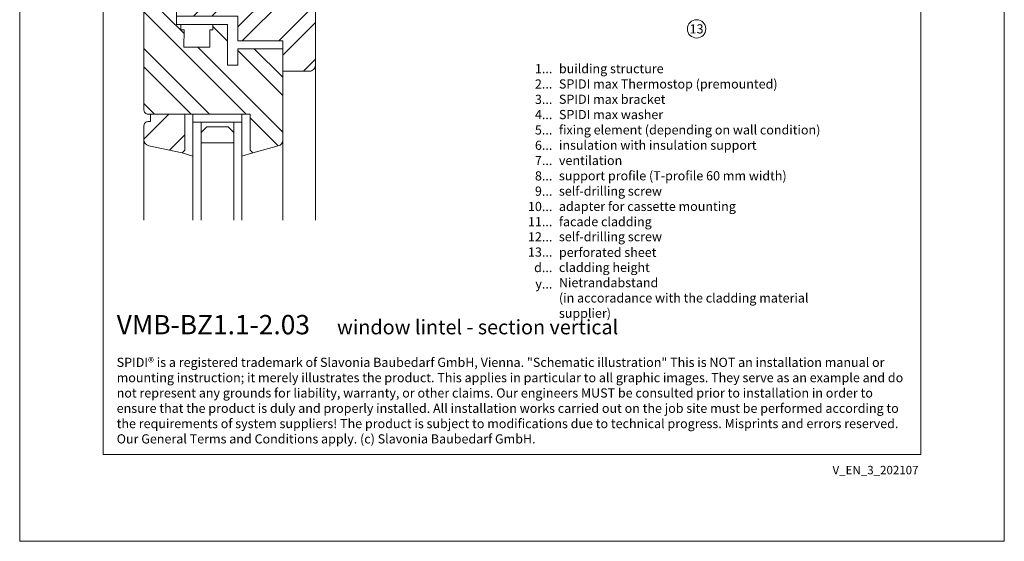
# Model space of a CAD drawing. Units: millimetres. Extents: x -1685 to 10921, y 4 to 6486.
# Drawn here: x 6874 to 7357, y 4 to 260 of the extents above; entities that cross this region are included whole.
import ezdxf

# ---------------------------------------------------------------- set-up
doc = ezdxf.new("R2010")
doc.units = ezdxf.units.MM
doc.layers.get('Defpoints').update_dxf_attribs({"lineweight": 5})
doc.layers.add('Blattrahmen_innen', color=251, linetype='Continuous', lineweight=5, true_color=0x696969)
for name, color, linetype, lineweight in [('Fenster', 253, 'Continuous', 9), ('Legende', 251, 'Continuous', 5), ('Legende_EN', 251, 'Continuous', 5)]:
    doc.layers.add(name, color=color, linetype=linetype, lineweight=lineweight)
doc.layers.add('Text_EN', color=7, linetype='Continuous')
doc.styles.get("Standard").update_dxf_attribs({"font": 'arial.ttf'})
doc.styles.add('Text-H1.9', font='arial.ttf', dxfattribs={"height": 1.9})
doc.styles.add('Text-H3', font='arial.ttf', dxfattribs={"height": 3})
doc.styles.add('Text-H5', font='arial.ttf', dxfattribs={"height": 5})
pattern_1 = [(45, (-1026.041, -341.978), (-13.4704, 13.4704), []), (45, (-1017.06, -341.978), (-13.4704, 13.4704), [])]

# ---------------------------------------------------------------- blocks, each defined once
blk = doc.blocks.new('A$C776E5259')
at = {"layer": 'Fenster'}
h = blk.add_hatch(dxfattribs=at)
h.set_pattern_fill('ANSI32', color=256, scale=2, style=0)
h.set_pattern_definition(pattern_1)
h.paths.add_polyline_path([(-68, -68), (-38.03, -68), (-38.03, -80), (-16, -80), (-16, -95), (-3, -95, 0.414214), (0, -92), (0, 0), (-15.26, 0), (-15.26, -6), (-24.26, -6), (-24.26, 0), (-43.26, 0), (-43.26, -6), (-52.26, -6), (-52.26, 0), (-68, 0)])
h = blk.add_hatch(dxfattribs=at)
h.set_pattern_fill('ANSI32', color=256, scale=2, angle=90, style=0)
h.set_pattern_definition([(135, (-1026.041, -341.978), (-13.4704, -13.4704), []), (135, (-1026.041, -332.998), (-13.4704, -13.4704), [])])
h.paths.add_polyline_path([(-84, -114, 0.414214), (-82, -116), (-31.96, -116), (-31.96, -133.64), (-30.6, -135), (-18.21, -131.61, 0.338048), (-16, -128.72), (-16, -84), (-38.03, -84), (-38.03, -92.01), (-43.02, -92.01), (-43.02, -80.27), (-48.56, -74.74), (-51.66, -74.74), (-51.66, -83.26), (-64.37, -83.26), (-64.36, -74.73), (-65.85, -74.72), (-65.85, -72), (-68, -72), (-68, -57), (-81, -57, 0.414214), (-84, -60)])
h = blk.add_hatch(dxfattribs=at)
h.set_pattern_fill('ANSI32', color=256, scale=2, style=0)
h.set_pattern_definition(pattern_1)
h.paths.add_polyline_path([(-63.96, -116), (-80.73, -116), (-80.73, -119.66), (-82, -119.66, 0.414214), (-84, -121.66), (-84, -128.58, 0.353796), (-81.63, -131.51), (-65.32, -135), (-63.96, -133.64)])
for p, q in [((-65.85, -71.99), (-65.85, -74.72)), ((-64.36, -74.73), (-65.85, -74.72)), ((-64.36, -74.73), (-64.37, -83.25)), ((-43.02, -80.27), (-50.17, -73.12)), ((0, -167.9), (0, -92)), ((-59.96, -116), (-59.96, -120)), ((-59.96, -120), (-59.96, -116)), ((-35.96, -120), (-59.96, -120)), ((-35.96, -120), (-35.96, -116)), ((-84, -167.9), (-84, -128.58)), ((-16, -167.9), (-16, -128.72)), ((-65.32, -135), (-59.96, -136.55)), ((-30.6, -135), (-35.96, -136.55))]:
    blk.add_line(p, q, dxfattribs=at)
for points in [[(-68, -68), (-38.03, -68), (-38.03, -80), (-16, -80), (-16, -95), (-3, -95, 0.414214), (0, -92), (0, 0), (-15.26, 0), (-15.26, -6), (-24.26, -6), (-24.26, 0), (-43.26, 0), (-43.26, -6), (-52.26, -6), (-52.26, 0), (-68, 0)], [(-38.03, -92.01), (-43.02, -92.01), (-43.02, -72), (-68, -72), (-68, -57), (-81, -57, 0.414214), (-84, -60), (-84, -114, 0.414214), (-82, -116), (-31.96, -116), (-31.96, -133.64), (-30.6, -135), (-18.21, -131.61, 0.338048), (-16, -128.72), (-16, -84), (-38.03, -84)], [(-80.73, -116), (-80.73, -119.66), (-82, -119.66, 0.414214), (-84, -121.66), (-84, -128.58, 0.353796), (-81.63, -131.51), (-65.32, -135), (-63.96, -133.64), (-63.96, -116)]]:
    blk.add_lwpolyline(points, format="xyb", close=True, dxfattribs=at)
for points in [[(-64.37, -83.26), (-51.66, -83.26), (-51.66, -74.74), (-50.17, -74.74), (-50.17, -72)], [(-55.96, -120), (-55.96, -167.9)], [(-39.96, -120), (-39.96, -167.9)]]:
    blk.add_lwpolyline(points, dxfattribs=at)
at = {"layer": 'Fenster', "flags": 128}
for points in [[(-59.96, -167.9), (-59.96, -120)], [(-35.96, -167.9), (-35.96, -120)]]:
    blk.add_lwpolyline(points, dxfattribs=at)
at = {"layer": 'Fenster'}
blk.add_lwpolyline([(-39.96, -125), (-39.96, -130), (-55.96, -130), (-55.96, -125), (-53.13, -122.17), (-42.79, -122.17)], close=True, dxfattribs=at)

msp = doc.modelspace()

# ---------------------------------------------------------------- linework, layer by layer
at = {"layer": 'Blattrahmen_innen'}
msp.add_lwpolyline([(6915.235, 46.927), (7315.919, 46.927), (7315.919, 589.568), (6915.235, 589.568)], close=True, dxfattribs=at)
at = {"layer": 'Defpoints'}
msp.add_lwpolyline([(6874.351, 686.781), (7356.803, 686.781), (7356.803, 4.455), (6874.351, 4.455)], close=True, dxfattribs=at)
at = {"layer": 'Legende'}
msp.add_circle((7206.027, 255.586), 4.5, dxfattribs=at)

# ---------------------------------------------------------------- block references
at = {"layer": 'Fenster'}
msp.add_blockref('A$C776E5259', (7019.227, 329.804), dxfattribs=at)

# ---------------------------------------------------------------- texts
at = {"layer": 'Legende', "insert": (7206.027, 255.586), "char_height": 4.5, "attachment_point": 5, "style": 'Text-H5'}
msp.add_mtext_dynamic_manual_height_columns('13', width=10.27647, gutter_width=1, heights=[0], dxfattribs=at)
at = {"layer": 'Legende_EN', "char_height": 4.5, "style": 'Text-H3'}
for s, width, insert, attachment_point in [('1...', 4.29894, (7135.344, 236.087), 6), ('building structure', 131.9912, (7138.58, 238.347), 1), ('2...', 4.29894, (7135.344, 228.587), 6), ('SPIDI max Thermostop (premounted)', 131.9912, (7138.58, 230.847), 1), ('3...', 4.29894, (7135.344, 221.047), 6), ('SPIDI max bracket', 131.9912, (7138.58, 223.347), 1), ('4...', 4.29894, (7135.344, 213.597), 6), ('SPIDI max washer', 131.9912, (7138.58, 215.847), 1), ('5...', 4.29894, (7135.344, 206.058), 6), ('fixing element (depending on wall condition)', 155.44311, (7138.58, 208.347), 1), ('6...', 4.29894, (7135.344, 198.549), 6), ('insulation with insulation support', 131.9912, (7138.58, 200.847), 1), ('7...', 4.29894, (7135.344, 191.097), 6), ('ventilation', 131.9912, (7138.58, 193.347), 1), ('8...', 4.29894, (7135.344, 183.549), 6), ('support profile (T-profile 60 mm width)', 131.9912, (7138.58, 185.847), 1), ('self-drilling screw', 131.9912, (7138.58, 178.347), 1), ('9...', 4.29894, (7135.344, 176.049), 6), ('10...', 4.29894, (7135.344, 168.549), 6), ('adapter for cassette mounting', 131.9912, (7138.58, 170.847), 1), ('11...', 4.29894, (7135.344, 161.087), 6), ('facade cladding', 131.9912, (7138.58, 163.347), 1), ('12...', 4.29894, (7135.344, 153.664), 6), ('self-drilling screw', 131.9912, (7138.58, 156.002), 1), ('13...', 4.29894, (7135.344, 146.202), 6), ('perforated sheet', 131.9912, (7138.58, 148.33), 1), ('d...', 4.29894, (7135.344, 138.64), 6), ('cladding height', 131.9912, (7138.58, 140.927), 1), ('y...', 4.29894, (7135.344, 130.567), 6), ('(in accoradance with the cladding material supplier)', 149.00139, (7138.58, 125.979), 1)]:
    msp.add_mtext_dynamic_manual_height_columns(s, width=width, gutter_width=1, heights=[0], dxfattribs=dict(at, insert=insert, attachment_point=attachment_point))
at = {"layer": 'Legende_EN', "color": 2, "insert": (7138.58, 133.479), "char_height": 4.5, "attachment_point": 1, "style": 'Text-H3'}
msp.add_mtext_dynamic_manual_height_columns('Nietrandabstand', width=131.9912, gutter_width=1, heights=[0], dxfattribs=at)
at = {"layer": 'Text_EN'}
for s, width, insert, char_height, attachment_point, style in [('{\\fArial|b1|i0|c0|p34;VMB-BZ1.1-2.03}', 78.12664, (6921.875, 105.894), 9.47379, 7, 'Text-H5'), ('window lintel - section vertical', 200.13481, (7029.838, 105.894), 7.10534, 7, 'Text-H5'), ('SPIDI® is a registered trademark of Slavonia Baubedarf GmbH, Vienna. "Schematic illustration" This is NOT an installation manual or mounting instruction; it merely illustrates the product. This applies in particular to all graphic images. They serve as an example and do not represent any grounds for liability, warranty, or other claims. Our engineers MUST be consulted prior to installation in order to ensure that the product is duly and properly installed. All installation works carried out on the job site must be performed according to the requirements of system suppliers! The product is subject to modifications due to technical progress. Misprints and errors reserved. Our General Terms and Conditions apply. (c) Slavonia Baubedarf GmbH.', 388.58619, (6921.875, 94.414), 4.500049, 1, 'Text-H1.9')]:
    msp.add_mtext_dynamic_manual_height_columns(s, width=width, gutter_width=1, heights=[0], dxfattribs=dict(at, insert=insert, char_height=char_height, attachment_point=attachment_point, style=style))
at = {"layer": 'Text_EN', "insert": (7314.764, 41.426), "char_height": 4.14478, "width": 36.42914, "attachment_point": 3, "line_spacing_factor": 0.963855}
msp.add_mtext('V_EN_3_202107', dxfattribs=at)

doc.saveas('drawing.dxf')
